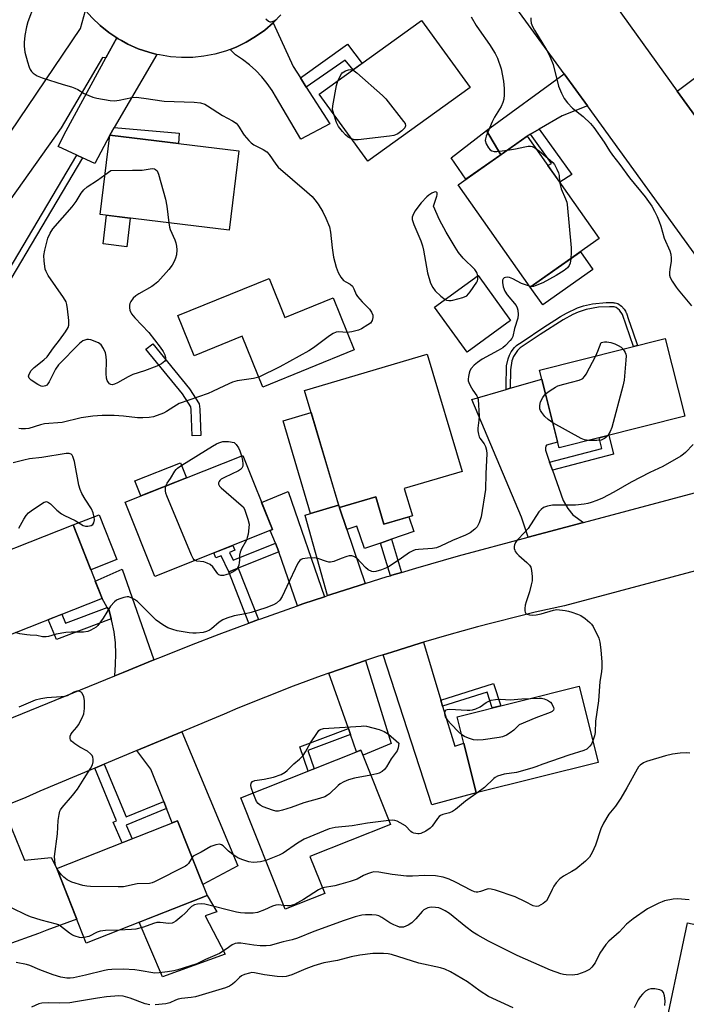
# Model space of a CAD drawing. Units: inches. Extents: x 1261766 to 1267766, y 537452 to 541452.
# Drawn here: x 1266351 to 1266570, y 538529 to 538852 of the extents above; entities that cross this region are included whole.
import ezdxf

# ---------------------------------------------------------------- set-up
doc = ezdxf.new("R2010")
doc.units = ezdxf.units.IN
doc.header["$MEASUREMENT"] = 0
for name, color, linetype in [('BLDG-Footprint', 5, 'Continuous'), ('CULTRL-Pad', 6, 'Continuous'), ('TRANS-Driveway', 251, 'Continuous'), ('TRANS-Non Street Sidewalk', 7, 'Continuous'), ('TRANS-Road', 130, 'Continuous'), ('Undefined', 1, 'Continuous')]:
    doc.layers.add(name, color=color, linetype=linetype)

msp = doc.modelspace()

# ---------------------------------------------------------------- linework, layer by layer
at = {"layer": 'BLDG-Footprint'}
for points, elevation in [([(1266498.62, 538829.89), (1266465.04, 538805.61), (1266449.13, 538827.61), (1266482.7, 538851.9)], 491.85), ([(1266422.7, 538809.05), (1266419.51, 538783), (1266377.16, 538788.18), (1266380.35, 538814.22)], 493.6), ([(1266541.02, 538780.23), (1266518.36, 538764.29), (1266494.71, 538797.9), (1266517.36, 538813.84)], 490.52), ([(1266432.65, 538767.12), (1266437.86, 538754.31), (1266453.67, 538760.73), (1266460.6, 538743.66), (1266430.57, 538731.47), (1266423.8, 538748.17), (1266408.03, 538741.76), (1266402.67, 538754.95)], 508.11), ([(1266511.92, 538753.28), (1266497.63, 538742.94), (1266486.92, 538757.72), (1266501.21, 538768.07)], 490.66), ([(1266569.09, 538721.88), (1266527.79, 538711.49), (1266521.36, 538737.05), (1266562.66, 538747.44)], 489.84), ([(1266477.02, 538698.12), (1266479.66, 538689.2), (1266470.33, 538686.44), (1266467.67, 538695.41), (1266455.71, 538691.87), (1266444.32, 538730.31), (1266484.56, 538742.24), (1266495.97, 538703.73)], 510.09), ([(1266433.72, 538684.63), (1266395.17, 538669.29), (1266385.46, 538693.69), (1266424.01, 538709.03)], 491.9), ([(1266377.84, 538662.05), (1266339.55, 538646.96), (1266330.04, 538671.06), (1266368.33, 538686.16)], 490.69), ([(1266540.67, 538608.21), (1266500.63, 538598.22), (1266494.4, 538623.19), (1266534.44, 538633.19)], 489.07), ([(1266450.91, 538565.13), (1266437.92, 538559.95), (1266423.35, 538596.53), (1266462.8, 538612.25), (1266472.52, 538587.83), (1266446.06, 538577.29)], 489.04), ([(1266412.3, 538564.53), (1266372.66, 538548.82), (1266362.95, 538573.31), (1266402.6, 538589.02)], 487.83), ([(1266598.21, 538549.53), (1266589.54, 538508.56), (1266561.32, 538514.54), (1266570, 538555.5)], 484.12)]:
    msp.add_lwpolyline(points, close=True, dxfattribs=dict(at, elevation=elevation))
at = {"layer": 'CULTRL-Pad'}
for points in [[(1266508.69, 538807.74), (1266497.26, 538799.7), (1266492.39, 538806.78), (1266504.03, 538815.68)], [(1266387.1, 538786.96), (1266385.94, 538777.53), (1266378.18, 538778.48), (1266379.33, 538787.91)], [(1266538.87, 538770.06), (1266522.44, 538758.5), (1266518.36, 538764.29), (1266534.79, 538775.85)], [(1266455.47, 538692.68), (1266446.27, 538689.96), (1266437.26, 538720.37), (1266446.46, 538723.09)], [(1266405.53, 538701.67), (1266390.6, 538695.73), (1266388.64, 538700.66), (1266403.57, 538706.6)], [(1266467.67, 538695.41), (1266470.33, 538686.44), (1266478.54, 538688.87), (1266480.2, 538683.97), (1266472.78, 538681.46), (1266469.18, 538680.24), (1266463.94, 538678.48), (1266461.47, 538685.79), (1266458.16, 538684.67), (1266455.77, 538691.76), (1266455.74, 538691.87)], [(1266382.69, 538674.81), (1266374.14, 538671.44), (1266368.33, 538686.16), (1266376.88, 538689.53)], [(1266418.18, 538545.25), (1266397.63, 538537.71), (1266390, 538555.69), (1266412.3, 538564.53), (1266415.52, 538559.14), (1266411.67, 538557.81)]]:
    msp.add_lwpolyline(points, close=True, dxfattribs=at)
at = {"layer": 'TRANS-Driveway'}
for points in [[(1266382.68, 538846.13), (1266379.04, 538839.55), (1266378, 538839.74), (1266364.41, 538816.65), (1266317.96, 538751.14), (1266307.5, 538762.56), (1266320.05, 538778.14), (1266322.03, 538780.59), (1266336.08, 538798.02), (1266370.74, 538849.22), (1266372.43, 538855.15), (1266374.58, 538852.7), (1266377.22, 538850.17), (1266380.08, 538847.87)], [(1266395.81, 538840.73), (1266381.79, 538816.7), (1266380.35, 538814.22), (1266375.47, 538804.88), (1266371.38, 538806.79), (1266369.52, 538807.65), (1266363.46, 538810.48), (1266366.03, 538815.56), (1266379.04, 538839.55), (1266382.68, 538846.13), (1266383.12, 538845.83), (1266384.2, 538845.24), (1266386.32, 538844.07), (1266389.67, 538842.59), (1266393.13, 538841.4)], [(1266524.72, 538706.82), (1266525.64, 538704.18), (1266529.1, 538694.23), (1266530.63, 538691.63), (1266532.36, 538689.55), (1266535.8, 538686.99), (1266535.38, 538686.88), (1266517.63, 538682.13), (1266515.45, 538688.71), (1266499.22, 538727.41), (1266510.45, 538730.68), (1266511.8, 538731.08), (1266522.11, 538734.08), (1266527.32, 538713.36), (1266523.69, 538712.36), (1266523.43, 538712.1), (1266523.38, 538711.54), (1266523.38, 538710.68)], [(1266450.81, 538662.61), (1266443.71, 538660.22), (1266441.97, 538659.61), (1266435.86, 538677.31), (1266434.72, 538680.15), (1266433.03, 538684.35), (1266433.72, 538684.63), (1266430.18, 538693.52), (1266438.95, 538697.2)], [(1266464.15, 538666.93), (1266462.17, 538666.31), (1266452.92, 538663.32), (1266451.84, 538662.95), (1266444.49, 538689.33), (1266444.46, 538689.43), (1266446.27, 538689.96), (1266455.47, 538692.68), (1266455.71, 538691.87), (1266455.74, 538691.87), (1266455.77, 538691.76), (1266458.16, 538684.67)], [(1266339.48, 538570.51), (1266337.47, 538575.87), (1266336.88, 538577.13), (1266336.11, 538578.29), (1266335.17, 538579.33), (1266334.08, 538580.2), (1266332.87, 538580.9), (1266323.27, 538586.35), (1266324.72, 538586.74), (1266329.5, 538588.14), (1266334.24, 538589.65), (1266338.95, 538591.26), (1266341.26, 538592.11), (1266343.62, 538592.98), (1266345.23, 538593.61), (1266352.35, 538576.03), (1266361.13, 538576.97), (1266362.95, 538573.31), (1266369.54, 538556.69), (1266359.75, 538553.04), (1266356.93, 538551.98), (1266346.61, 538548.28), (1266343.18, 538563.83), (1266342.07, 538563.58)]]:
    msp.add_lwpolyline(points, close=True, dxfattribs=at)
at = {"layer": 'TRANS-Non Street Sidewalk'}
for points in [[(1266444.85, 538830), (1266442.93, 538833.01), (1266458.36, 538844.07), (1266463.17, 538837.77), (1266460.24, 538835.65), (1266457.62, 538838.81)], [(1266380.35, 538814.22), (1266381.79, 538816.7), (1266403.1, 538814.81), (1266402.95, 538811.46)], [(1266518.45, 538814.48), (1266521.29, 538816.14), (1266531.98, 538801.26), (1266528.01, 538798.71), (1266524.16, 538804.18), (1266525.31, 538804.92)], [(1266371.38, 538806.79), (1266332.73, 538741.49), (1266331.1, 538742.74), (1266369.52, 538807.65)], [(1266511.8, 538731.08), (1266510.45, 538730.68), (1266510.49, 538733.97), (1266510.52, 538736.12), (1266510.53, 538736.65), (1266510.54, 538737.19), (1266510.61, 538738.39), (1266511.11, 538740.74), (1266511.52, 538741.89), (1266512.1, 538743.06), (1266513.16, 538744.46), (1266513.8, 538745.06), (1266514.33, 538745.45), (1266514.77, 538745.75), (1266515.67, 538746.36), (1266522.85, 538751.11), (1266526.46, 538753.45), (1266528.29, 538754.62), (1266530.23, 538755.76), (1266533.9, 538757.46), (1266535.81, 538758.12), (1266538.77, 538758.84), (1266543.3, 538759.2), (1266545.51, 538759.19), (1266545.82, 538759.17), (1266546.17, 538759.14), (1266547.05, 538758.88), (1266548.32, 538757.99), (1266549.22, 538756.99), (1266549.61, 538756.39), (1266549.77, 538756.05), (1266549.85, 538755.87), (1266549.92, 538755.69), (1266550.61, 538753.65), (1266552.01, 538749.59), (1266553.53, 538745.14), (1266552.22, 538744.81), (1266548.63, 538755.26), (1266547.67, 538756.73), (1266546.58, 538757.61), (1266545.94, 538757.8), (1266544.31, 538757.85), (1266540.75, 538757.75), (1266536.68, 538756.97), (1266534.05, 538756.07), (1266532.34, 538755.32), (1266529.1, 538753.53), (1266521.6, 538748.67), (1266515.04, 538744.3), (1266514.12, 538743.51), (1266512.8, 538741.45), (1266512.31, 538740.03), (1266511.89, 538737.13)], [(1266410.27, 538715.58), (1266407.38, 538715.47), (1266407.04, 538724), (1266406.93, 538724.92), (1266404.22, 538729.24), (1266392.24, 538743.87), (1266394.48, 538745.7), (1266406.58, 538730.93), (1266409.73, 538725.9), (1266409.93, 538724.23)], [(1266525.64, 538704.18), (1266524.72, 538706.82), (1266541.82, 538711.29), (1266540.95, 538714.8), (1266544.17, 538715.61), (1266545.71, 538709.44)], [(1266435.86, 538677.31), (1266422.48, 538671.96), (1266419.39, 538670.73), (1266416.96, 538676.06), (1266415.21, 538675.37), (1266414.56, 538677.01), (1266420.77, 538679.47), (1266421.42, 538677.84), (1266419.7, 538677.15), (1266420.91, 538674.63), (1266434.72, 538680.15)], [(1266476.1, 538670.61), (1266474.95, 538670.26), (1266472.89, 538669.64), (1266472.46, 538669.51), (1266469.18, 538680.24), (1266472.78, 538681.46)], [(1266429.13, 538655.08), (1266426.01, 538653.93), (1266419.39, 538670.73), (1266422.48, 538671.96)], [(1266380.87, 538655.38), (1266362.93, 538648.59), (1266360.18, 538655.09), (1266364.58, 538656.83), (1266365.83, 538653.88), (1266379.54, 538659.07), (1266380.12, 538658.06)], [(1266488.98, 538628.67), (1266489.57, 538626.71), (1266493.55, 538613.47), (1266496.57, 538614.48), (1266500.63, 538598.22), (1266486.02, 538594.3), (1266470.1, 538643.54), (1266472.89, 538644.44), (1266482.23, 538647.34), (1266483.28, 538647.65)], [(1266489.57, 538626.71), (1266488.98, 538628.67), (1266506.29, 538634.08), (1266508.67, 538626.75), (1266505.9, 538626.06), (1266504.2, 538631.28)], [(1266459.35, 538617.39), (1266445.36, 538612.06), (1266447.43, 538606.12), (1266445.48, 538605.35), (1266442.71, 538613.28), (1266458.66, 538619.35)], [(1266398.06, 538595.39), (1266398.97, 538593.08), (1266385.76, 538587.62), (1266387.72, 538583.13), (1266384.42, 538581.82), (1266381.49, 538588.54), (1266382.61, 538589), (1266375.45, 538606.3), (1266378.57, 538607.6), (1266385.73, 538590.29)]]:
    msp.add_lwpolyline(points, close=True, dxfattribs=at)
at = {"layer": 'TRANS-Road'}
for points in [[(1266581.88, 538762.02), (1266537.12, 538823.79), (1266529.5, 538834.3), (1266503.13, 538870.69)], [(1266539.63, 538866.15), (1266566.58, 538828.69), (1266574.65, 538817.47)], [(1266436.54, 538853.68), (1266434.01, 538851.1), (1266433.98, 538851.07), (1266431.2, 538848.69), (1266428.23, 538846.55), (1266425.08, 538844.69), (1266421.79, 538843.1), (1266419.83, 538842.36), (1266418.36, 538841.8), (1266414.84, 538840.8), (1266411.25, 538840.12), (1266407.61, 538839.74), (1266403.95, 538839.68), (1266400.3, 538839.94), (1266396.68, 538840.52), (1266395.81, 538840.73), (1266393.13, 538841.4), (1266389.67, 538842.59), (1266386.32, 538844.07), (1266384.2, 538845.24), (1266383.12, 538845.83), (1266382.68, 538846.13), (1266380.08, 538847.87), (1266377.22, 538850.17), (1266374.58, 538852.7)], [(1266340.38, 538619.62), (1266382.07, 538636.59), (1266384.71, 538637.67), (1266394.83, 538641.85), (1266398.18, 538643.24), (1266407.21, 538646.83), (1266416.28, 538650.33), (1266426.01, 538653.93), (1266429.13, 538655.08), (1266429.96, 538655.39), (1266441.97, 538659.61), (1266443.71, 538660.22), (1266450.81, 538662.61), (1266451.84, 538662.95), (1266452.92, 538663.32), (1266462.17, 538666.31), (1266464.15, 538666.93), (1266471.45, 538669.21), (1266472.46, 538669.51), (1266472.89, 538669.64), (1266474.95, 538670.26), (1266476.1, 538670.61), (1266480.75, 538672), (1266494.77, 538676.01), (1266517.63, 538682.13), (1266535.38, 538686.88), (1266535.8, 538686.99), (1266578.77, 538698.5)], [(1266582.47, 538673.73), (1266529.54, 538659.65), (1266520, 538657.48), (1266515.25, 538656.34), (1266505.77, 538653.95), (1266501.04, 538652.7), (1266491.61, 538650.09), (1266483.28, 538647.65), (1266482.23, 538647.34), (1266472.89, 538644.44), (1266470.1, 538643.54), (1266468.23, 538642.94), (1266464.32, 538641.63), (1266458.96, 538639.83), (1266452.27, 538637.47), (1266449.74, 538636.58), (1266440.57, 538633.18), (1266431.45, 538629.65), (1266422.39, 538625.97), (1266417.88, 538624.08), (1266404.01, 538618.27), (1266389.27, 538612.09), (1266378.57, 538607.6), (1266375.45, 538606.3), (1266357.4, 538598.73), (1266352.85, 538596.71), (1266348.26, 538594.8)]]:
    msp.add_lwpolyline(points, dxfattribs=at)
for points in [[(1266590.56, 538831.68), (1266588.5, 538829.84), (1266574.65, 538817.47), (1266566.58, 538828.69), (1266600.53, 538854.15), (1266607.19, 538843.79), (1266594.27, 538834.99)], [(1266442.93, 538833.01), (1266444.85, 538830), (1266452.58, 538817.87), (1266443.08, 538812.84), (1266435.03, 538826.43), (1266433.62, 538828.87), (1266432.02, 538831.2), (1266430.24, 538833.4), (1266428.29, 538835.45), (1266426.2, 538837.34), (1266423.95, 538839.06), (1266421.58, 538840.59), (1266419.83, 538842.36), (1266421.79, 538843.1), (1266425.08, 538844.69), (1266428.23, 538846.55), (1266431.2, 538848.69), (1266433.98, 538851.07), (1266434.01, 538851.1), (1266440.57, 538836.71)], [(1266537.12, 538823.79), (1266528.84, 538820.57), (1266521.29, 538816.14), (1266518.45, 538814.48), (1266517.36, 538813.84), (1266508.69, 538807.74), (1266504.03, 538815.68), (1266529.5, 538834.3)], [(1266394.83, 538641.85), (1266384.71, 538637.67), (1266382.07, 538636.59), (1266382.27, 538640.3), (1266382.4, 538643.9), (1266382.24, 538647.5), (1266381.8, 538651.07), (1266381.09, 538654.6), (1266380.87, 538655.38), (1266380.12, 538658.06), (1266379.54, 538659.07), (1266377.84, 538662.05), (1266375.61, 538667.69), (1266384.43, 538671.65)], [(1266459.35, 538617.39), (1266458.66, 538619.35), (1266452.27, 538637.47), (1266458.96, 538639.83), (1266464.32, 538641.63), (1266472.68, 538614.4), (1266463.47, 538610.57), (1266462.8, 538612.25), (1266461.37, 538611.68)], [(1266398.97, 538593.08), (1266398.06, 538595.39), (1266393.86, 538605.92), (1266389.27, 538612.09), (1266404.01, 538618.27), (1266422.34, 538574.27), (1266410.87, 538568.14), (1266402.6, 538589.02), (1266400.86, 538588.33)]]:
    msp.add_lwpolyline(points, close=True, dxfattribs=at)
at = {"layer": 'Undefined'}
msp.add_line((1266518.71, 538764.53, 490), (1266518.12, 538764.64, 490), dxfattribs=at)
for points, elevation in [([(1266355.6, 538856.84), (1266353.52, 538851.42), (1266353, 538849.77), (1266352.53, 538846.93), (1266352.29, 538844.65), (1266352.32, 538843.47), (1266352.53, 538841.4), (1266353.34, 538838.25), (1266353.88, 538836.56), (1266354.22, 538835.77), (1266354.66, 538835.11), (1266355.23, 538834.56), (1266356.59, 538833.72), (1266358.14, 538833.06), (1266365.1, 538830.83), (1266367.84, 538830.05), (1266368.9, 538829.66), (1266369.93, 538829.19), (1266372.01, 538827.92), (1266373.47, 538827.17), (1266374.76, 538826.68), (1266376.17, 538826.37), (1266380.44, 538825.62), (1266381.87, 538825.49), (1266383.47, 538825.67), (1266387.62, 538826.53), (1266389.01, 538826.62), (1266391.5, 538826.35), (1266398.17, 538825.39), (1266408.08, 538825.08), (1266410.12, 538824.81), (1266411.52, 538824.39), (1266412.47, 538823.87), (1266417.35, 538820.63), (1266420.61, 538818.85), (1266421.79, 538818.09), (1266422.37, 538817.52), (1266422.88, 538816.87), (1266424.03, 538814.87), (1266424.51, 538814.18), (1266425.96, 538812.43), (1266426.74, 538811.62), (1266427.63, 538810.97), (1266430.71, 538809.48), (1266431.89, 538808.7), (1266432.65, 538807.84), (1266434.83, 538804.71), (1266435.68, 538803.69), (1266445.04, 538795.61), (1266446.75, 538794.03), (1266447.7, 538792.9), (1266448.75, 538791.48), (1266450.25, 538789.02), (1266451.29, 538786.97), (1266452.43, 538784.04), (1266452.78, 538782.36), (1266453.32, 538777.17), (1266453.74, 538774.14), (1266454.62, 538770.84), (1266455.34, 538769.03), (1266456.19, 538767.6), (1266457.1, 538766.49), (1266457.79, 538765.97), (1266459.3, 538765.22), (1266460.01, 538764.58), (1266460.5, 538763.7), (1266461.19, 538761.89), (1266461.62, 538761.17), (1266463.16, 538759.45), (1266465.62, 538757.04), (1266466.26, 538756.11), (1266466.69, 538755.11), (1266466.73, 538754.32), (1266466.43, 538753.27), (1266465.88, 538752.48), (1266465.09, 538751.85), (1266462.97, 538750.58), (1266461.99, 538750.15), (1266459.85, 538749.58), (1266458.29, 538749.36)], 492), ([(1266431.61, 538852.38), (1266432.47, 538851.68), (1266432.92, 538851.45), (1266433.36, 538851.41), (1266434.27, 538851.74), (1266435.17, 538852.32)], 490), ([(1266498.98, 538853.05), (1266500.6, 538850.25), (1266501.56, 538848.77), (1266505, 538843.98), (1266506.83, 538841.02), (1266507.59, 538839.47), (1266508.86, 538835.94), (1266509.62, 538831.89), (1266509.78, 538829.54), (1266509.76, 538827.48), (1266509.65, 538826.02), (1266509.36, 538824.92), (1266508.83, 538823.58), (1266506.63, 538820.12), (1266505.8, 538818.56), (1266503.9, 538813.82), (1266503.66, 538812.98), (1266503.61, 538812.43), (1266503.92, 538811.35), (1266504.63, 538810.05), (1266505.15, 538809.38), (1266505.78, 538808.99), (1266506.48, 538808.82), (1266507.35, 538808.83), (1266510.92, 538809.31)], 490), ([(1266518.58, 538852.69), (1266518.52, 538851.97), (1266518.69, 538850.92), (1266519.09, 538849.9), (1266519.75, 538848.68), (1266523.72, 538842.26), (1266524.86, 538839.86), (1266525.82, 538837.36), (1266527.66, 538830.33), (1266528.63, 538827.99), (1266529.53, 538826.24), (1266530.61, 538824.82), (1266532.2, 538823.04), (1266535.75, 538820.31), (1266538.08, 538818.02), (1266539.27, 538816.71), (1266542.64, 538811.89), (1266544.37, 538809.06), (1266545.37, 538807.57), (1266547.7, 538804.6), (1266550.97, 538800.17), (1266556.05, 538793.89), (1266558.22, 538790.83), (1266559.16, 538789.25), (1266560.03, 538787.47), (1266560.67, 538785.88), (1266561.24, 538784.25), (1266562.32, 538780.39), (1266564.12, 538776.22), (1266564.46, 538775.16), (1266564.64, 538773.79), (1266564.63, 538772.68), (1266564.14, 538770.2), (1266564.05, 538769.08), (1266564.08, 538768.25), (1266564.27, 538767.46), (1266564.93, 538766.21), (1266566.21, 538764.3), (1266566.91, 538763.37), (1266571.27, 538758.16)], 488), ([(1266455.26, 538832.05), (1266456.36, 538834.33), (1266456.67, 538834.61), (1266457.77, 538835.28), (1266458.7, 538835.69), (1266459.5, 538835.8), (1266460.17, 538835.6)], 492), ([(1266460.17, 538835.6), (1266461.39, 538834.69), (1266469.89, 538827.19), (1266470.97, 538826.16), (1266476.81, 538818.7), (1266477.26, 538818), (1266477.46, 538817.3), (1266477.21, 538816.63), (1266476.24, 538815.6), (1266474.86, 538814.63), (1266474.14, 538814.28), (1266473.58, 538814.12), (1266472.12, 538813.89), (1266461.84, 538812.71), (1266460.69, 538812.69), (1266459.73, 538812.95)], 492), ([(1266453.86, 538821.06), (1266453.51, 538822.61), (1266453.53, 538823.77), (1266454.82, 538830.52), (1266455.26, 538832.05)], 492), ([(1266459.73, 538812.95), (1266458.6, 538813.57), (1266457.71, 538814.31), (1266456.73, 538815.43), (1266455.44, 538817.07), (1266454.73, 538818.35), (1266453.86, 538821.06)], 492), ([(1266510.92, 538809.31), (1266513.52, 538809.71), (1266516.62, 538810.4), (1266517.7, 538810.55), (1266518.46, 538810.54), (1266518.97, 538810.43), (1266520.17, 538809.85)], 490), ([(1266520.17, 538809.85), (1266521.35, 538808.98), (1266524.91, 538805.98), (1266525.74, 538805.18), (1266526.26, 538804.51), (1266527.12, 538803.05), (1266527.67, 538801.77), (1266527.8, 538800.99), (1266527.93, 538798.82)], 490), ([(1266378.75, 538801.19), (1266380.73, 538802.55), (1266387.78, 538802.73), (1266391.02, 538802.72), (1266394.32, 538803.2), (1266395.05, 538803.12), (1266395.42, 538802.91), (1266395.87, 538802.42), (1266396.33, 538801.39), (1266398.67, 538793.12), (1266399.08, 538790.83), (1266399.75, 538785.42)], 494), ([(1266399.75, 538785.42), (1266399.95, 538783.99), (1266400.16, 538783.21), (1266401.77, 538779.83), (1266402.09, 538778.78), (1266402.29, 538777.68), (1266402.37, 538776.57), (1266402.22, 538774.88), (1266401.98, 538773.79), (1266401.54, 538772.71), (1266400.82, 538771.44), (1266399.78, 538770.06), (1266396.11, 538766.03), (1266395.08, 538765.14), (1266394.21, 538764.53), (1266389.86, 538762.09), (1266388.89, 538761.44), (1266388.09, 538760.66), (1266387.24, 538759.58), (1266386.9, 538758.87), (1266386.82, 538758.34), (1266386.85, 538757.52), (1266386.99, 538756.69), (1266387.26, 538755.91), (1266387.52, 538755.46), (1266388.57, 538754.23), (1266393.18, 538749.4), (1266396.9, 538744.59), (1266397.93, 538743.13), (1266398.42, 538742.09), (1266398.7, 538741.02), (1266398.66, 538740.3), (1266398.41, 538739.91), (1266397.37, 538739.11), (1266395.83, 538738.33), (1266391.76, 538736.76), (1266387.92, 538735.56), (1266386.45, 538734.84), (1266382.92, 538732.87), (1266381.89, 538732.38), (1266381.13, 538732.24), (1266380.66, 538732.32), (1266380.26, 538732.56), (1266379.94, 538732.93), (1266379.55, 538733.62), (1266379.28, 538734.39), (1266379.16, 538735.87), (1266379.26, 538740.08), (1266379.23, 538741.55), (1266378.98, 538742.65), (1266378.29, 538744.17), (1266377.54, 538745.32), (1266377.14, 538745.68), (1266376.65, 538745.98), (1266374.18, 538746.96), (1266373.35, 538747.13), (1266372.82, 538747.11), (1266371.55, 538746.62), (1266370.38, 538745.79), (1266363.57, 538738.75), (1266362.57, 538737.39), (1266360.51, 538733.22), (1266360.06, 538732.52), (1266359.7, 538732.13), (1266359.28, 538731.89), (1266358.82, 538731.73), (1266358.33, 538731.68), (1266357.83, 538731.76), (1266356.81, 538732.25), (1266354.6, 538733.72), (1266353.89, 538734.41), (1266353.74, 538735.03), (1266353.94, 538735.74), (1266354.62, 538736.93), (1266355.55, 538737.92), (1266358.75, 538740.39), (1266359.77, 538741.4), (1266361.95, 538744.39), (1266363.84, 538746.81), (1266365.84, 538749.62), (1266366.73, 538751.06), (1266366.97, 538751.84), (1266366.94, 538753.27), (1266366.47, 538757.11), (1266366.25, 538758.57), (1266366.02, 538759.4), (1266365.17, 538760.9), (1266360.19, 538768.15), (1266359.48, 538769.41), (1266359.21, 538770.23), (1266358.83, 538772.87), (1266358.73, 538774.64), (1266359.02, 538776.39), (1266360.01, 538780.41), (1266360.77, 538781.97), (1266361.71, 538783.43), (1266368.07, 538790.69), (1266369.29, 538792.36), (1266370.97, 538795.16), (1266371.83, 538796.27), (1266372.9, 538797.2), (1266376.35, 538799.45), (1266378.75, 538801.19)], 494), ([(1266527.93, 538798.82), (1266528.54, 538796.54), (1266529.97, 538793.28), (1266530.32, 538792.22), (1266530.49, 538791.37), (1266531.74, 538777.22), (1266531.74, 538775.78), (1266531.62, 538773.62)], 490), ([(1266501.13, 538768.01), (1266500.86, 538769.09), (1266500.2, 538770.12), (1266496.3, 538773.83), (1266494.78, 538775.62), (1266493.67, 538777.38), (1266490.81, 538782.28), (1266488.58, 538786.43), (1266486.57, 538790.88), (1266487.73, 538794.14), (1266487.84, 538794.64), (1266487.76, 538795.21), (1266487.57, 538795.46), (1266487.25, 538795.55), (1266486.81, 538795.46), (1266486.08, 538795.12), (1266485.09, 538794.49), (1266484.41, 538793.9), (1266482.53, 538791.95), (1266481.41, 538790.58), (1266480.56, 538789.39), (1266479.99, 538788.37), (1266479.65, 538787.27), (1266479.63, 538786.44), (1266480.15, 538784.8), (1266482.4, 538779.46), (1266483, 538777.85), (1266483.31, 538776.43), (1266484.59, 538768.97), (1266485.61, 538765.63), (1266486.36, 538764.2), (1266487.16, 538763.11), (1266489.03, 538761.3), (1266490.4, 538760.24)], 490), ([(1266531.62, 538773.62), (1266531.44, 538772.12), (1266531.16, 538771.38), (1266530.55, 538770.57), (1266529.53, 538769.7), (1266526.87, 538768.09), (1266522.43, 538765.64), (1266519.98, 538764.66), (1266519.43, 538764.54), (1266518.71, 538764.53)], 490), ([(1266518.12, 538764.64), (1266515.52, 538765.5), (1266512.61, 538766.98), (1266511.52, 538767.41), (1266510.73, 538767.51), (1266510.23, 538767.48), (1266509.79, 538767.33), (1266509.44, 538767.02), (1266509.23, 538766.58), (1266509.2, 538765.78), (1266509.5, 538764.33), (1266509.97, 538762.92), (1266510.74, 538761.71), (1266513.69, 538758.23), (1266514.08, 538757.53), (1266514.29, 538756.7), (1266514.39, 538755.25), (1266514.31, 538754.09), (1266513.18, 538750.69), (1266512.64, 538748.1), (1266512.26, 538747.37), (1266511.74, 538746.72), (1266510.18, 538745.08), (1266509.33, 538744.34), (1266507.82, 538743.43), (1266502.59, 538740.67), (1266501.06, 538739.58), (1266499.97, 538738.6), (1266498.97, 538737.55), (1266498.53, 538736.83), (1266498.28, 538736.04), (1266498.06, 538734.92), (1266497.99, 538734.08), (1266498.03, 538733.54), (1266498.18, 538733.01), (1266498.67, 538731.98), (1266499.56, 538730.47), (1266500.86, 538728.61), (1266501.05, 538728.16), (1266501.22, 538727.35), (1266501.56, 538721.88), (1266501.49, 538720.6), (1266501.13, 538717.98), (1266501.17, 538717.12), (1266501.36, 538715.98), (1266501.59, 538715.16), (1266501.84, 538714.65), (1266503.22, 538712.78), (1266503.7, 538711.92), (1266504.03, 538710.74), (1266504.12, 538709.49), (1266503.82, 538703.12), (1266503.69, 538697.87), (1266502.21, 538688.83), (1266501.6, 538686.87), (1266500.93, 538685.58), (1266500.18, 538684.79), (1266498.63, 538683.58), (1266497.13, 538682.78), (1266492.87, 538681.02), (1266488.91, 538679.22), (1266487.56, 538678.69), (1266486.31, 538678.45), (1266481.73, 538678.14), (1266480.61, 538677.95), (1266479.87, 538677.7), (1266478.74, 538677.12), (1266476.15, 538675.24), (1266471.7, 538672.36), (1266469.5, 538671.38), (1266467.65, 538670.9), (1266466.87, 538670.83), (1266466.37, 538670.91), (1266465.19, 538671.47), (1266464.25, 538672.25), (1266461.41, 538675.22), (1266460.51, 538675.81), (1266459.77, 538676.03), (1266458.98, 538675.98), (1266458.17, 538675.78), (1266456.28, 538675.14), (1266453.87, 538674.18), (1266452.8, 538673.94), (1266452.28, 538673.97), (1266451.5, 538674.15), (1266448.67, 538675.17), (1266447.6, 538675.4), (1266445.29, 538675.31), (1266443.61, 538675.01), (1266443.14, 538674.79), (1266442.74, 538674.49), (1266442.08, 538673.65), (1266438.43, 538665.95), (1266436.97, 538662.69), (1266436.15, 538661.47), (1266435.1, 538660.47), (1266434.08, 538659.93), (1266431.59, 538658.98), (1266426.82, 538657.43), (1266424.88, 538656.93), (1266421.23, 538656.35), (1266418.81, 538655.59), (1266417.52, 538654.97), (1266416.27, 538654.2), (1266413.75, 538652.08), (1266413.08, 538651.6), (1266412.14, 538651.16), (1266411.05, 538650.85), (1266408.75, 538650.62), (1266407.59, 538650.63), (1266406.44, 538650.75), (1266402.43, 538651.41), (1266401.03, 538651.81), (1266399.45, 538652.41), (1266397.73, 538653.4), (1266395.64, 538654.91), (1266389.44, 538661.03), (1266388.47, 538661.68), (1266387.44, 538662.23), (1266386.65, 538662.52), (1266386.11, 538662.57), (1266384.98, 538662.38), (1266383.3, 538661.82), (1266382.52, 538661.44), (1266381.87, 538660.93), (1266380.56, 538659.48), (1266378.25, 538655.53), (1266376.48, 538653.15), (1266375.85, 538652.57), (1266375.15, 538652.12), (1266373.91, 538651.49), (1266373.14, 538651.19), (1266371.75, 538650.99), (1266367.7, 538650.96), (1266365.95, 538650.83), (1266362.72, 538650.3), (1266360.28, 538649.53), (1266359.46, 538649.39), (1266358.31, 538649.48), (1266356.42, 538649.91), (1266354.25, 538649.96), (1266353.13, 538650.07), (1266350.88, 538650.46), (1266349.33, 538650.81)], 490), ([(1266490.4, 538760.24), (1266490.85, 538760.04), (1266491.59, 538759.89), (1266492.35, 538759.87), (1266492.91, 538759.95), (1266496.24, 538760.88), (1266497.5, 538761.46), (1266498.1, 538762.04), (1266498.64, 538762.72), (1266500.78, 538765.88), (1266501.02, 538766.39), (1266501.16, 538766.92), (1266501.13, 538768.01)], 490), ([(1266458.29, 538749.36), (1266455.44, 538749.57), (1266454.66, 538749.46), (1266453.65, 538749.09), (1266452.42, 538748.32), (1266447.22, 538744.31), (1266445.74, 538743.31), (1266436.2, 538738.05), (1266429.25, 538734.74)], 492), ([(1266539.83, 538741.7), (1266540.57, 538743.28), (1266541.64, 538746.09), (1266542.7, 538746.29), (1266543.45, 538746.33), (1266544.76, 538746.12), (1266546.13, 538745.65), (1266547.19, 538745.16), (1266548.17, 538744.55), (1266548.82, 538743.96)], 490), ([(1266523.33, 538729.21), (1266524.89, 538730.37), (1266526.63, 538731.45), (1266527.4, 538731.84), (1266529.33, 538732.45), (1266534.4, 538733.73), (1266535.19, 538734.02), (1266535.64, 538734.3), (1266536.2, 538734.92), (1266536.65, 538735.66), (1266539.83, 538741.7)], 490), ([(1266548.82, 538743.96), (1266549.54, 538742.8), (1266549.72, 538742.29), (1266549.8, 538741.72), (1266549.76, 538740.25), (1266549.17, 538733.71), (1266548.72, 538731.71), (1266545.16, 538718.16), (1266544.62, 538716.84), (1266543.79, 538715.52)], 490), ([(1266429.25, 538734.74), (1266427.58, 538734.31), (1266422.2, 538733.52), (1266420.65, 538733.08), (1266417.96, 538731.9), (1266414.1, 538730.03), (1266412.64, 538729.4), (1266403.13, 538726.04), (1266401.35, 538725), (1266399, 538723.38), (1266398, 538722.86), (1266394.74, 538721.73), (1266393.32, 538721.45), (1266391.25, 538721.34), (1266389.46, 538721.36), (1266384.91, 538721.92), (1266381.76, 538722.13), (1266377.85, 538722.15), (1266374.83, 538721.95), (1266370.93, 538721.37), (1266364.78, 538719.83), (1266358.97, 538719.4), (1266357.62, 538719.09), (1266353.76, 538717.89), (1266352.66, 538717.74), (1266351.31, 538717.75), (1266350.53, 538717.88)], 492), ([(1266525.73, 538719.69), (1266524.25, 538720.82), (1266523.17, 538721.81), (1266522.14, 538723.1), (1266521.72, 538723.8), (1266521.53, 538724.28), (1266521.45, 538725.3), (1266521.56, 538726.08), (1266521.71, 538726.59), (1266522.47, 538728.06), (1266523.33, 538729.21)], 490), ([(1266537.53, 538713.94), (1266536.18, 538714.14), (1266535.07, 538714.54), (1266525.73, 538719.69)], 490), ([(1266543.79, 538715.52), (1266543.17, 538714.86), (1266542.75, 538714.53), (1266541.57, 538714.05), (1266540.22, 538713.87), (1266537.53, 538713.94)], 490), ([(1266398.81, 538699), (1266399.21, 538699.88), (1266400.34, 538701.47), (1266401.68, 538703.8), (1266402.17, 538704.43), (1266402.6, 538704.82), (1266404.06, 538705.8), (1266414.12, 538712.05), (1266415.4, 538712.79), (1266416.17, 538713.13), (1266417.49, 538713.53), (1266418.31, 538713.63), (1266419.36, 538713.56), (1266421.14, 538713.27), (1266421.87, 538712.6), (1266422.63, 538711.53), (1266423.09, 538710.5), (1266423.59, 538708.86)], 492), ([(1266571.79, 538712.58), (1266569.32, 538709.93), (1266568.67, 538709.38), (1266567.72, 538708.74), (1266561.86, 538705.35), (1266557.57, 538703.35), (1266551.44, 538700.2), (1266545.76, 538696.95), (1266542.01, 538694.99), (1266540.22, 538694.23), (1266538.32, 538693.54), (1266537.22, 538693.22), (1266536.09, 538693.02), (1266533.23, 538692.68), (1266525.65, 538692.64), (1266524.02, 538692.36), (1266522.75, 538691.86), (1266521.91, 538691.23), (1266521.16, 538690.44), (1266517.62, 538685.04), (1266516.67, 538683.91), (1266513.96, 538681.11), (1266513.46, 538680.41), (1266513.16, 538679.65), (1266513.09, 538679.15), (1266513.12, 538678.39), (1266513.24, 538677.9), (1266513.45, 538677.43), (1266513.96, 538676.76), (1266514.57, 538676.15), (1266517.26, 538673.82), (1266518.08, 538673.01), (1266518.5, 538672.31), (1266518.77, 538671.25), (1266518.99, 538669.27), (1266518.97, 538667.86), (1266518.69, 538666.46), (1266518.11, 538664.24), (1266517.01, 538660.97), (1266516.72, 538659.87), (1266516.59, 538658.76), (1266516.59, 538657.97), (1266516.7, 538657.51), (1266516.95, 538657.13), (1266517.36, 538656.87), (1266518.09, 538656.67), (1266519.14, 538656.58), (1266520.25, 538656.64), (1266521.98, 538657), (1266525.97, 538658.22), (1266527.12, 538658.38), (1266529.76, 538658.1), (1266530.92, 538657.88), (1266532.02, 538657.57), (1266533.89, 538656.88), (1266534.92, 538656.41), (1266536.36, 538655.45), (1266537.94, 538654.19), (1266538.5, 538653.55), (1266538.95, 538652.84), (1266540.84, 538648.99), (1266541.22, 538647.65), (1266541.55, 538645.16), (1266541.79, 538641.08), (1266541.8, 538639.34), (1266541.68, 538637.95), (1266541.19, 538634.71), (1266540.77, 538628.45), (1266539.81, 538621.71), (1266539.68, 538617.98), (1266539.44, 538616.91), (1266538.91, 538615.29)], 488), ([(1266350.53, 538685.07), (1266352.14, 538688.09), (1266352.93, 538689.26), (1266353.66, 538690.11), (1266355.06, 538691.16), (1266358.8, 538693.61), (1266359.22, 538693.81), (1266359.64, 538693.88), (1266360.28, 538693.6), (1266360.91, 538693.06), (1266362.94, 538691), (1266364.48, 538689.84), (1266365.46, 538689.3), (1266369.05, 538687.62), (1266371.63, 538686), (1266372.41, 538685.75), (1266373.2, 538685.74), (1266374.23, 538685.94), (1266374.84, 538686.29), (1266375.17, 538686.89), (1266375.34, 538687.9), (1266375.28, 538688.73), (1266374.95, 538690.12), (1266374.38, 538691.44), (1266372.26, 538694.69), (1266371.23, 538696.52), (1266370.6, 538697.87), (1266370.24, 538699.27), (1266368.76, 538707.04), (1266368.23, 538708.61), (1266367.98, 538709.06), (1266367.66, 538709.4), (1266367.09, 538709.64), (1266366.05, 538709.62), (1266358.08, 538708.3), (1266353.97, 538707.87), (1266352.13, 538707.5), (1266348.66, 538706.56)], 490), ([(1266423.59, 538708.86), (1266423.93, 538707.29), (1266424.05, 538706.2), (1266423.98, 538705.44), (1266423.69, 538704.79), (1266423.31, 538704.41), (1266422.59, 538703.96), (1266417.98, 538701.74), (1266416.95, 538701.16), (1266416.52, 538700.81), (1266416.22, 538700.42), (1266416.03, 538700), (1266416, 538699.57), (1266416.34, 538698.93), (1266416.93, 538698.33), (1266423.53, 538692.7), (1266424.13, 538692.07), (1266424.57, 538691.34), (1266425.71, 538688.06), (1266426.08, 538686.38), (1266426.04, 538685.21), (1266425.74, 538683.16), (1266425.48, 538682.02), (1266425.18, 538681.23)], 492), ([(1266408.37, 538674.54), (1266408.06, 538674.77), (1266407.72, 538675.19), (1266407.19, 538676.2), (1266399.09, 538695.77), (1266398.79, 538696.58), (1266398.63, 538697.38), (1266398.65, 538698.15), (1266398.81, 538699)], 492), ([(1266425.18, 538681.23), (1266423.63, 538678.35), (1266423.17, 538677.28), (1266422.99, 538676.27), (1266422.96, 538674.63), (1266422.88, 538673.79), (1266422.68, 538672.96), (1266422.38, 538672.18), (1266421.97, 538671.57), (1266421.4, 538671.05), (1266420.66, 538670.62), (1266419.58, 538670.13), (1266418.48, 538669.74), (1266417.66, 538669.57), (1266416.86, 538669.53), (1266416.44, 538669.63), (1266416.11, 538669.83), (1266415.78, 538670.16), (1266414.18, 538672.39), (1266413.36, 538673.16), (1266412.32, 538673.67), (1266411.21, 538674.04), (1266408.97, 538674.33), (1266408.37, 538674.54)], 492), ([(1266363.03, 538573.34), (1266362.69, 538574.15), (1266362.47, 538574.99), (1266362.29, 538576.13), (1266362.23, 538577.28), (1266363.24, 538584.75), (1266363.41, 538589.08), (1266363.71, 538591.04), (1266363.98, 538592.12), (1266364.22, 538592.62), (1266364.71, 538593.34), (1266368.17, 538597.35), (1266369.72, 538599.43), (1266371.97, 538602.88), (1266374.01, 538606.21), (1266374.65, 538607.41), (1266374.92, 538608.43), (1266374.94, 538609.2), (1266374.81, 538609.95), (1266374.6, 538610.41), (1266374.09, 538611.01), (1266373.01, 538611.84), (1266370.55, 538613.17), (1266368.9, 538614.32), (1266367.84, 538615.21), (1266367.52, 538615.61), (1266367.35, 538616.06), (1266367.38, 538616.81), (1266367.58, 538617.3), (1266368.06, 538617.99), (1266369.58, 538619.78), (1266370.07, 538620.5), (1266371.32, 538622.78), (1266371.84, 538624.09), (1266372.04, 538625.85), (1266372.06, 538628.56), (1266371.84, 538629.69), (1266371.26, 538630.89), (1266370.93, 538631.26), (1266370.54, 538631.47), (1266370.09, 538631.58), (1266369.6, 538631.56), (1266368.55, 538631.22), (1266366.37, 538630.05), (1266365.57, 538629.82), (1266364.41, 538629.68), (1266359.69, 538629.41), (1266357.75, 538629.1), (1266355.85, 538628.59), (1266350.48, 538626.32)], 488), ([(1266495.88, 538617.25), (1266494.76, 538618.24), (1266492.39, 538620.75), (1266491.42, 538621.83), (1266490.94, 538622.49), (1266490.59, 538623.18), (1266490.36, 538624.23), (1266490.4, 538624.95), (1266490.7, 538625.4), (1266491.1, 538625.56), (1266491.86, 538625.62), (1266497.69, 538625.3), (1266498.57, 538625.31), (1266499.43, 538625.44), (1266500.54, 538625.8), (1266501.88, 538626.42), (1266503.91, 538627.87), (1266504.74, 538628.33), (1266505.56, 538628.59), (1266506.99, 538628.87), (1266508.74, 538629), (1266511.78, 538628.76), (1266515.63, 538629.07), (1266518.39, 538629.18)], 490), ([(1266518.39, 538629.18), (1266521.26, 538629.31), (1266522.08, 538629.28), (1266522.91, 538629.06), (1266523.98, 538628.61), (1266524.95, 538628.01), (1266525.48, 538627.41), (1266525.99, 538626.22), (1266526.04, 538625.75), (1266525.96, 538625.38), (1266525.59, 538624.94), (1266524.89, 538624.55), (1266520.23, 538622.85), (1266514.76, 538620.53), (1266512.94, 538618.81), (1266511.81, 538617.86), (1266510.53, 538617.1), (1266509.2, 538616.59), (1266508.1, 538616.37), (1266502.94, 538615.65), (1266500.93, 538615.48), (1266499.78, 538615.63), (1266498.13, 538616.14), (1266496.81, 538616.68), (1266495.88, 538617.25)], 490), ([(1266427.37, 538598.13), (1266426.88, 538599.62), (1266426.71, 538600.65), (1266426.81, 538601.36), (1266427.19, 538601.94), (1266427.92, 538602.28), (1266431.01, 538602.69), (1266434.14, 538603.34), (1266436.56, 538604.19), (1266437.89, 538604.93), (1266438.56, 538605.48), (1266440.82, 538607.72), (1266442.61, 538609.29), (1266443.82, 538610.49), (1266444.63, 538611.63), (1266446.23, 538614.63), (1266448.48, 538618.04), (1266449.02, 538618.68), (1266449.44, 538619), (1266450.5, 538619.32), (1266462.83, 538620.14), (1266463.72, 538620.15), (1266464.58, 538620.06), (1266468.81, 538618.94), (1266470.41, 538618.33), (1266471.84, 538617.42), (1266475.2, 538614.55), (1266475.02, 538612.98), (1266474.66, 538612.04), (1266472.67, 538609.31), (1266471.15, 538606.73), (1266470.55, 538605.9), (1266469.77, 538605.21), (1266468.82, 538604.67), (1266467.98, 538604.41), (1266466.08, 538604.02)], 490), ([(1266538.91, 538615.29), (1266538.44, 538614.22), (1266537.95, 538613.54), (1266536.92, 538612.59), (1266535.96, 538612.07), (1266531.03, 538610.57), (1266522.51, 538607.61), (1266520.22, 538606.7), (1266518.84, 538606.25), (1266513.8, 538604.91), (1266509.76, 538604.37), (1266507.58, 538603.67), (1266506.84, 538603.28), (1266506.39, 538602.94), (1266503.32, 538599.9), (1266501.21, 538598.36)], 488), ([(1266570.69, 538611.22), (1266569.53, 538611.33), (1266567.54, 538611.22), (1266564.99, 538610.92), (1266562.77, 538610.38), (1266556.5, 538608.52), (1266555.47, 538608.08), (1266554.43, 538607.3), (1266553.9, 538606.69), (1266553.42, 538605.95), (1266550.09, 538599.81), (1266548.12, 538596.47), (1266546.36, 538593.84), (1266544.11, 538591.17), (1266542.36, 538588.24), (1266541.56, 538586.36), (1266539.75, 538580.96), (1266538.62, 538578.57), (1266537.75, 538577.06), (1266537.19, 538576.39), (1266536.53, 538575.79), (1266533.27, 538573.15), (1266532.04, 538572.35), (1266529.24, 538570.8), (1266528.1, 538569.93), (1266526.91, 538568.65), (1266526.04, 538567.49), (1266525.49, 538566.44), (1266524.28, 538563.7), (1266523.67, 538562.72), (1266522.55, 538561.8), (1266521.02, 538560.97), (1266520.26, 538560.84), (1266519.31, 538561.06), (1266516.8, 538562.4), (1266513.37, 538564.01), (1266506.92, 538566.2), (1266505.52, 538566.59), (1266504.69, 538566.67), (1266504.16, 538566.58), (1266502.01, 538565.81), (1266501.18, 538565.6), (1266500.64, 538565.57), (1266500.11, 538565.68), (1266499.06, 538566.12), (1266493.87, 538568.89), (1266491.78, 538569.86), (1266489.72, 538570.51), (1266487.29, 538570.93), (1266483.79, 538570.99), (1266479.72, 538570.84), (1266477.69, 538570.84), (1266473.06, 538571.34), (1266468.71, 538572.17), (1266467.04, 538572.2), (1266466.23, 538572.04), (1266464.92, 538571.59), (1266463.64, 538571.03), (1266461.52, 538569.87), (1266459.3, 538569.11), (1266456.18, 538568.19), (1266454.2, 538567.69), (1266450.17, 538567)], 486), ([(1266466.08, 538604.02), (1266460.67, 538603.02), (1266458.7, 538602.49), (1266457.17, 538601.83), (1266455.97, 538601.16), (1266455.28, 538600.6), (1266452.5, 538597.9), (1266451.83, 538597.41), (1266450.89, 538596.89), (1266449.24, 538596.33), (1266444.09, 538594.95), (1266439.86, 538593.34), (1266437.08, 538592.51), (1266435.69, 538592.2), (1266434.86, 538592.19), (1266433.75, 538592.48), (1266430.7, 538593.62), (1266429.67, 538594.14), (1266429.04, 538594.7), (1266428.54, 538595.4), (1266428.03, 538596.42), (1266427.37, 538598.13)], 490), ([(1266501.21, 538598.36), (1266497.1, 538595.45), (1266493.78, 538592.68), (1266492.85, 538592.01), (1266491.83, 538591.61), (1266489.66, 538591.07), (1266488.92, 538590.74), (1266488.51, 538590.41), (1266487.96, 538589.8), (1266486.11, 538587.24), (1266485.52, 538586.58), (1266484.07, 538585.62), (1266482.49, 538584.89), (1266481.95, 538584.75), (1266481.42, 538584.73), (1266480.1, 538584.99), (1266479.62, 538585.21), (1266479.21, 538585.52), (1266477.41, 538587.32), (1266475.69, 538588.35), (1266474.66, 538588.85), (1266473.86, 538589.11), (1266473.05, 538589.2), (1266471.99, 538589.16)], 488), ([(1266471.99, 538589.16), (1266464.99, 538588.21), (1266459.94, 538587.36), (1266454.31, 538586.82), (1266452.32, 538586.38), (1266444.21, 538583.01), (1266441.98, 538581.63), (1266437.22, 538578.36), (1266435.91, 538577.74), (1266431.55, 538575.94)], 488), ([(1266431.55, 538575.94), (1266429.83, 538575.48), (1266428.74, 538575.37), (1266427.38, 538575.35), (1266425.98, 538575.56), (1266423.74, 538576.25), (1266422.41, 538576.85), (1266420.7, 538577.94), (1266419.31, 538578.99), (1266417.53, 538580.83), (1266417.07, 538581.12), (1266416.33, 538581.3), (1266415.2, 538581.14), (1266413.55, 538580.53), (1266410.38, 538578.7), (1266408.15, 538577.66), (1266407.72, 538577.35), (1266407.38, 538576.94)], 488), ([(1266407.38, 538576.94), (1266406.2, 538574.95), (1266405.7, 538574.45), (1266405.22, 538574.12), (1266395.09, 538568.97), (1266394.27, 538568.65), (1266393.44, 538568.47), (1266389.36, 538568.26), (1266384.88, 538567.36), (1266383.13, 538567.31), (1266374.05, 538567.41), (1266372.89, 538567.5), (1266371.48, 538567.81), (1266367.86, 538568.89), (1266367.09, 538569.24), (1266366.4, 538569.66), (1266365.3, 538570.46), (1266364.49, 538571.22), (1266363.6, 538572.33), (1266363.03, 538573.34)], 488), ([(1266450.17, 538567), (1266448.87, 538566.39), (1266443.96, 538563.15), (1266440.95, 538561.57), (1266440.18, 538561.25), (1266439.44, 538561.09), (1266438.71, 538561.06), (1266437.42, 538561.21)], 486), ([(1266570.53, 538563.07), (1266566.72, 538563.39), (1266565.28, 538563.28), (1266562.46, 538562.67), (1266561.63, 538562.42), (1266560.53, 538561.96), (1266556.78, 538560.08), (1266552.13, 538556.81), (1266549.92, 538555.08), (1266547.52, 538552.42), (1266544.19, 538549.48), (1266543.19, 538548.41), (1266541.23, 538545.55), (1266539.63, 538542.35), (1266538.6, 538540.97), (1266537.8, 538540.19), (1266536.28, 538539.39), (1266533.82, 538538.49), (1266532.12, 538538.32), (1266530.11, 538538.38), (1266529.25, 538538.52), (1266528.4, 538538.75), (1266525.05, 538539.95), (1266514.04, 538544.78), (1266510.31, 538546.58), (1266504.68, 538549.5), (1266501.11, 538551.5), (1266499.56, 538552.47), (1266497.2, 538554.15), (1266491.8, 538558.59), (1266490.38, 538559.49), (1266489.15, 538560.12), (1266488.37, 538560.38), (1266487.26, 538560.54), (1266485.85, 538560.6), (1266484.76, 538560.43), (1266483.48, 538559.78), (1266482.84, 538559.22), (1266480.79, 538556.76), (1266479.51, 538555.51), (1266478.31, 538554.72), (1266476.73, 538554.12), (1266476, 538554.05), (1266475.49, 538554.12), (1266474.66, 538554.37), (1266473.57, 538554.82), (1266472.28, 538555.51), (1266469.65, 538557.3), (1266468.65, 538557.81), (1266467.8, 538557.99), (1266466.33, 538558.09), (1266464.25, 538558.13), (1266463.08, 538558.04), (1266460.87, 538557.46), (1266457.26, 538556.24), (1266447.35, 538552.64), (1266441.97, 538550.44), (1266440.18, 538549.93), (1266437.24, 538549.26), (1266433.01, 538548.07), (1266431.69, 538547.9), (1266429.7, 538547.95), (1266427.69, 538548.14), (1266423.35, 538548.83), (1266422.28, 538548.84), (1266421.52, 538548.72), (1266420.56, 538548.29), (1266418.58, 538546.8), (1266416.36, 538545.46), (1266411.75, 538543.42), (1266408.93, 538542.02), (1266402.73, 538540.02), (1266401.34, 538539.7), (1266399.36, 538539.39), (1266396.58, 538539.06), (1266395.15, 538538.99), (1266390.05, 538539.85), (1266388.59, 538540.01), (1266384.78, 538540.25), (1266381.08, 538540.12), (1266379.73, 538540.01), (1266378.61, 538539.83), (1266372.45, 538538.33), (1266368.45, 538537.47), (1266367.33, 538537.31), (1266366.27, 538537.3), (1266364.34, 538537.64), (1266361.8, 538538.43), (1266357.41, 538540.01), (1266354.13, 538541.44), (1266353.03, 538541.84), (1266349.7, 538542.51)], 484), ([(1266371.94, 538550.63), (1266371.22, 538550.58), (1266370.38, 538550.7), (1266368.99, 538551.14), (1266368.18, 538551.48), (1266367.2, 538552.08), (1266364.24, 538554.38), (1266363.57, 538554.79), (1266362.86, 538555.11), (1266357.8, 538556.36), (1266354.39, 538557.44), (1266352.78, 538558.15), (1266348.33, 538560.32), (1266347.31, 538560.73), (1266346.51, 538560.92), (1266345.39, 538561.02), (1266344.56, 538560.98), (1266343.84, 538560.84)], 486), ([(1266437.42, 538561.21), (1266435.72, 538561.41), (1266434.88, 538561.35), (1266433.79, 538561.02), (1266431.19, 538559.78), (1266428.81, 538558.92), (1266427.39, 538558.71), (1266424.71, 538558.68), (1266423.23, 538558.76), (1266421.91, 538559.01), (1266411.61, 538561.59), (1266410.47, 538561.74), (1266409.15, 538561.66), (1266408.14, 538561.36), (1266407.21, 538560.86), (1266406.61, 538560.32), (1266405.11, 538558.71), (1266404.02, 538557.74), (1266402, 538556.09), (1266401.3, 538555.63), (1266400.8, 538555.41), (1266399.72, 538555.32), (1266396.86, 538555.59), (1266395.76, 538555.58), (1266394.68, 538555.32), (1266391.38, 538554.1), (1266388.89, 538553.42), (1266387.5, 538553.26), (1266383.49, 538553.11)], 486), ([(1266383.49, 538553.11), (1266378.99, 538552.97), (1266377.25, 538552.81), (1266376.21, 538552.44), (1266373.47, 538551.05), (1266371.94, 538550.63)], 486), ([(1266512.78, 538527.62), (1266504.66, 538531.33), (1266501.94, 538533.06), (1266497.75, 538536.1), (1266492.19, 538539.39), (1266490.36, 538540.26), (1266488.95, 538540.67), (1266481.81, 538542.29), (1266472.79, 538545.05), (1266471.71, 538545.27), (1266470.24, 538545.39), (1266466.69, 538545.43), (1266462.4, 538544.87), (1266459.56, 538544.3), (1266455.09, 538543.14), (1266450.66, 538542.32), (1266447.35, 538541.41), (1266444.66, 538540.37), (1266440.15, 538538.42), (1266439.07, 538538.08), (1266438.2, 538537.91), (1266437.02, 538537.81), (1266435.26, 538537.9), (1266431.11, 538538.43), (1266427.91, 538539.1), (1266427.02, 538539.15), (1266426.21, 538539.02), (1266424.63, 538538.52), (1266423.64, 538538.05), (1266422.99, 538537.55), (1266421.38, 538536.01), (1266420.59, 538535.37), (1266419.63, 538534.75), (1266418.36, 538534.2), (1266408.49, 538531.25), (1266407.09, 538530.99), (1266403.91, 538530.64), (1266402.77, 538530.43), (1266401.97, 538530.14), (1266400.07, 538529.22), (1266398.77, 538528.9), (1266395.29, 538528.58)], 482), ([(1266393.49, 538528.58), (1266391.93, 538528.91), (1266387.06, 538530.79), (1266384.78, 538531.4), (1266383.32, 538531.48), (1266379.28, 538531.17), (1266376.38, 538530.81), (1266369.11, 538529.51), (1266367.23, 538529.25), (1266363.98, 538529.14), (1266360.31, 538529.28), (1266358.11, 538529.11), (1266357.04, 538528.85), (1266354.63, 538527.79)], 482), ([(1266562.56, 538528.4), (1266562.6, 538529.83), (1266562.4, 538531.56), (1266562.1, 538532.62), (1266561.62, 538533.2), (1266560.92, 538533.52), (1266559.27, 538533.8), (1266557.88, 538533.84), (1266557.12, 538533.65), (1266556.21, 538533.04), (1266555.15, 538532.08), (1266554.39, 538531.24), (1266553.8, 538530.24), (1266552.5, 538527.62)], 482)]:
    msp.add_lwpolyline(points, dxfattribs=dict(at, elevation=elevation))

doc.saveas('drawing.dxf')
